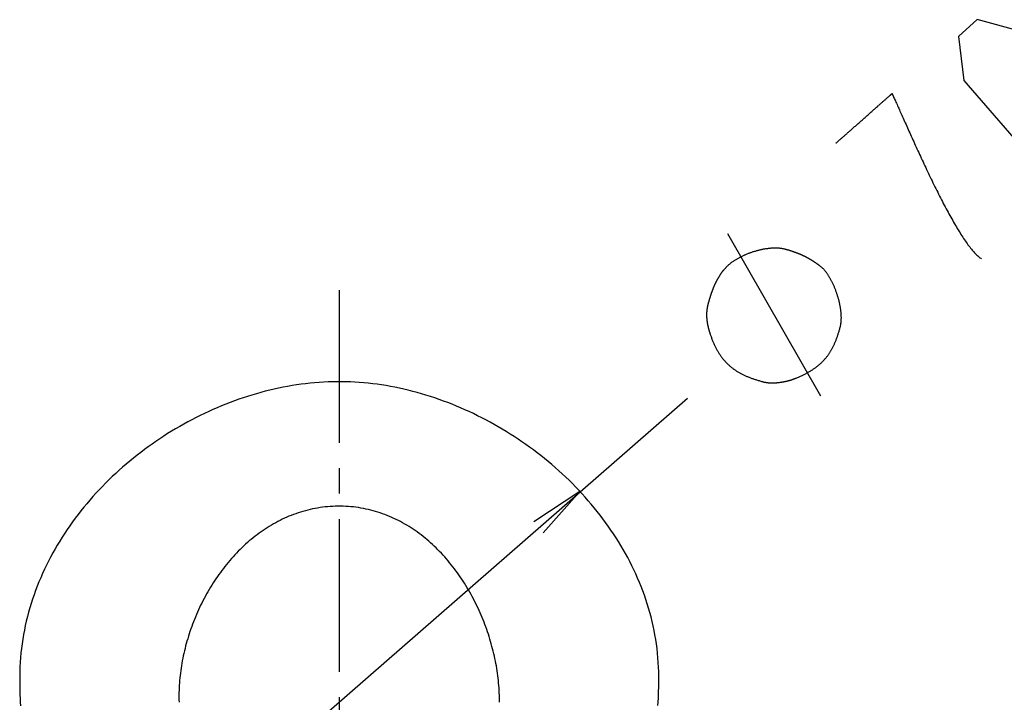
# Model space of a CAD drawing. Extents: x -355 to -26, y 7 to 532.
# Drawn here: x -344 to -236, y 164 to 239 of the extents above; entities that cross this region are included whole.
import ezdxf

# ---------------------------------------------------------------- set-up
doc = ezdxf.new("R2010")
doc.units = 0
doc.linetypes.add('AI9-LTYPE2', pattern=[6.35, 4.233333, -0.705556, 0.705556, -0.705556])
doc.layers.add('EBENE_1', color=160, linetype='CONTINUOUS')

# ---------------------------------------------------------------- blocks, each defined once
blk = doc.blocks.new('AI9-BLK1')
at = {"layer": 'EBENE_1', "color": 7}
for p, q in [((-16.83, -18.261), (-19.41, -13.757)), ((-36.896, -32.591), (-20.526, -18.308))]:
    blk.add_line(p, q, dxfattribs=at)
at = {"layer": 'EBENE_1', "color": 7, "linetype": 'AI9-LTYPE2'}
blk.add_line((-30.187, -15.314), (-30.187, -51.84), dxfattribs=at)
at = {"layer": 'EBENE_1', "color": 7}
blk.add_lwpolyline([(-10.873, -11.8), (-9.665, -12.098), (-9.152, -11.657), (-9.298, -10.434), (-11.311, -8.133), (-12.488, -7.817), (-13.008, -8.283), (-12.862, -9.506), (-10.873, -11.8)], close=True, dxfattribs=at)
blk.add_lwpolyline([(-24.526, -22.048), (-23.509, -20.901), (-24.786, -21.742)], dxfattribs=at)
for points in [[(-16.403, -11.239, 0), (-16.403, -11.238, 0), (-16.401, -11.238, 0), (-16.4, -11.236, 0), (-16.397, -11.234, 0), (-16.394, -11.231, 0), (-16.39, -11.227, 0), (-16.385, -11.223, 0), (-16.38, -11.219, 0), (-16.374, -11.213, 0), (-16.368, -11.208, 0), (-16.361, -11.201, 0), (-16.353, -11.194, 0), (-16.345, -11.187, 0), (-16.336, -11.179, 0), (-16.326, -11.171, 0), (-16.316, -11.162, 0), (-16.306, -11.153, 0), (-16.295, -11.143, 0), (-16.283, -11.133, 0), (-16.271, -11.122, 0), (-16.259, -11.111, 0), (-16.246, -11.1, 0), (-16.232, -11.088, 0), (-16.218, -11.075, 0), (-16.204, -11.063, 0), (-16.189, -11.05, 0), (-16.174, -11.036, 0), (-16.159, -11.023, 0), (-16.143, -11.008, 0), (-16.127, -10.994, 0), (-16.11, -10.979, 0), (-16.093, -10.964, 0), (-16.076, -10.949, 0), (-16.058, -10.934, 0), (-16.04, -10.918, 0), (-16.022, -10.902, 0), (-16.004, -10.886, 0), (-15.985, -10.869, 0), (-15.966, -10.852, 0), (-15.947, -10.836, 0), (-15.928, -10.819, 0), (-15.909, -10.801, 0), (-15.889, -10.784, 0), (-15.869, -10.766, 0), (-15.849, -10.748, 0), (-15.829, -10.731, 0), (-15.809, -10.713, 0), (-15.788, -10.695, 0), (-15.768, -10.677, 0), (-15.747, -10.658, 0), (-15.726, -10.64, 0), (-15.706, -10.622, 0), (-15.685, -10.603, 0), (-15.664, -10.585, 0), (-15.643, -10.566, 0), (-15.622, -10.548, 0), (-15.601, -10.529, 0), (-15.581, -10.511, 0), (-15.56, -10.493, 0), (-15.539, -10.474, 0), (-15.518, -10.456, 0), (-15.498, -10.438, 0), (-15.477, -10.419, 0), (-15.457, -10.401, 0), (-15.436, -10.383, 0), (-15.416, -10.365, 0), (-15.396, -10.348, 0), (-15.376, -10.33, 0), (-15.356, -10.312, 0), (-15.336, -10.295, 0), (-15.317, -10.278, 0), (-15.298, -10.261, 0), (-15.279, -10.244, 0), (-15.26, -10.228, 0), (-15.242, -10.211, 0), (-15.223, -10.195, 0), (-15.205, -10.179, 0), (-15.188, -10.164, 0), (-15.17, -10.148, 0), (-15.153, -10.133, 0), (-15.136, -10.118, 0), (-15.12, -10.104, 0), (-15.104, -10.089, 0), (-15.088, -10.075, 0), (-15.073, -10.062, 0), (-15.058, -10.049, 0), (-15.044, -10.036, 0), (-15.03, -10.023, 0), (-15.016, -10.011, 0), (-15.003, -10, 0), (-14.99, -9.988, 0), (-14.977, -9.977, 0), (-14.966, -9.967, 0), (-14.954, -9.957, 0), (-14.944, -9.948, 0), (-14.933, -9.938, 0), (-14.924, -9.93, 0), (-14.915, -9.922, 0), (-14.906, -9.914, 0), (-14.898, -9.907, 0), (-14.89, -9.9, 0), (-14.884, -9.894, 0), (-14.877, -9.889, 0), (-14.872, -9.884, 0), (-14.867, -9.88, 0), (-14.863, -9.876, 0), (-14.859, -9.873, 0), (-14.856, -9.87, 0), (-14.854, -9.868, 0), (-14.853, -9.867, 0), (-14.852, -9.866, 0), (-14.846, -9.878, 0), (-14.835, -9.902, 0), (-14.823, -9.928, 0), (-14.811, -9.954, 0), (-14.798, -9.982, 0), (-14.785, -10.011, 0), (-14.771, -10.04, 0), (-14.757, -10.071, 0), (-14.743, -10.103, 0), (-14.728, -10.136, 0), (-14.713, -10.169, 0), (-14.697, -10.204, 0), (-14.681, -10.239, 0), (-14.665, -10.275, 0), (-14.649, -10.313, 0), (-14.632, -10.351, 0), (-14.614, -10.389, 0), (-14.597, -10.429, 0), (-14.579, -10.469, 0), (-14.56, -10.51, 0), (-14.542, -10.552, 0), (-14.523, -10.594, 0), (-14.504, -10.637, 0), (-14.484, -10.681, 0), (-14.464, -10.726, 0), (-14.444, -10.771, 0), (-14.424, -10.816, 0), (-14.403, -10.862, 0), (-14.382, -10.909, 0), (-14.361, -10.956, 0), (-14.339, -11.004, 0), (-14.318, -11.052, 0), (-14.296, -11.101, 0), (-14.274, -11.15, 0), (-14.251, -11.199, 0), (-14.229, -11.249, 0), (-14.206, -11.299, 0), (-14.183, -11.35, 0), (-14.16, -11.4, 0), (-14.136, -11.451, 0), (-14.113, -11.503, 0), (-14.089, -11.555, 0), (-14.065, -11.606, 0), (-14.041, -11.658, 0), (-14.017, -11.71, 0), (-13.992, -11.763, 0), (-13.968, -11.815, 0), (-13.943, -11.868, 0), (-13.918, -11.921, 0), (-13.893, -11.973, 0), (-13.868, -12.026, 0), (-13.843, -12.079, 0), (-13.818, -12.132, 0), (-13.792, -12.185, 0), (-13.767, -12.238, 0), (-13.741, -12.29, 0), (-13.716, -12.343, 0), (-13.69, -12.396, 0), (-13.664, -12.448, 0), (-13.638, -12.5, 0), (-13.612, -12.552, 0), (-13.586, -12.604, 0), (-13.56, -12.656, 0), (-13.534, -12.707, 0), (-13.508, -12.758, 0), (-13.482, -12.809, 0), (-13.456, -12.86, 0), (-13.43, -12.91, 0), (-13.404, -12.96, 0), (-13.377, -13.009, 0), (-13.351, -13.058, 0), (-13.325, -13.107, 0), (-13.299, -13.155, 0), (-13.273, -13.203, 0), (-13.247, -13.25, 0), (-13.221, -13.296, 0), (-13.195, -13.343, 0), (-13.169, -13.388, 0), (-13.144, -13.433, 0), (-13.118, -13.478, 0), (-13.092, -13.522, 0), (-13.067, -13.565, 0), (-13.041, -13.607, 0), (-13.016, -13.649, 0), (-12.991, -13.69, 0), (-12.966, -13.731, 0), (-12.941, -13.77, 0), (-12.916, -13.809, 0), (-12.891, -13.847, 0), (-12.866, -13.884, 0), (-12.842, -13.921, 0), (-12.817, -13.956, 0), (-12.793, -13.991, 0), (-12.769, -14.024, 0), (-12.745, -14.057, 0), (-12.722, -14.089, 0), (-12.698, -14.12, 0), (-12.675, -14.149, 0), (-12.652, -14.178, 0), (-12.629, -14.206, 0), (-12.606, -14.233, 0), (-12.584, -14.258, 0), (-12.561, -14.283, 0), (-12.539, -14.306, 0), (-12.518, -14.328, 0), (-12.496, -14.349, 0), (-12.475, -14.369, 0), (-12.454, -14.387, 0), (-12.433, -14.405, 0), (-12.412, -14.421, 0), (-12.392, -14.435, 0), (-12.372, -14.449, 0)], [(-17.815, -14.184, 0), (-17.83, -14.181, 0), (-17.845, -14.177, 0), (-17.86, -14.174, 0), (-17.875, -14.171, 0), (-17.891, -14.168, 0), (-17.907, -14.165, 0), (-17.923, -14.163, 0), (-17.939, -14.161, 0), (-17.955, -14.159, 0), (-17.972, -14.157, 0), (-17.988, -14.156, 0), (-18.005, -14.154, 0), (-18.022, -14.153, 0), (-18.039, -14.153, 0), (-18.057, -14.152, 0), (-18.074, -14.152, 0), (-18.091, -14.152, 0), (-18.109, -14.152, 0), (-18.127, -14.152, 0), (-18.145, -14.153, 0), (-18.163, -14.153, 0), (-18.181, -14.155, 0), (-18.199, -14.156, 0), (-18.218, -14.157, 0), (-18.236, -14.159, 0), (-18.255, -14.161, 0), (-18.273, -14.162, 0), (-18.292, -14.165, 0), (-18.311, -14.167, 0), (-18.329, -14.17, 0), (-18.348, -14.172, 0), (-18.367, -14.175, 0), (-18.386, -14.178, 0), (-18.405, -14.182, 0), (-18.424, -14.185, 0), (-18.443, -14.189, 0), (-18.462, -14.193, 0), (-18.481, -14.197, 0), (-18.5, -14.201, 0), (-18.52, -14.206, 0), (-18.539, -14.21, 0), (-18.558, -14.215, 0), (-18.577, -14.22, 0), (-18.596, -14.225, 0), (-18.615, -14.23, 0), (-18.634, -14.236, 0), (-18.653, -14.241, 0), (-18.672, -14.247, 0), (-18.691, -14.253, 0), (-18.71, -14.259, 0), (-18.729, -14.265, 0), (-18.748, -14.271, 0), (-18.767, -14.278, 0), (-18.786, -14.284, 0), (-18.804, -14.291, 0), (-18.823, -14.298, 0), (-18.841, -14.305, 0), (-18.86, -14.312, 0), (-18.878, -14.32, 0), (-18.896, -14.327, 0), (-18.914, -14.335, 0), (-18.933, -14.343, 0), (-18.95, -14.351, 0), (-18.968, -14.359, 0), (-18.986, -14.367, 0), (-19.003, -14.375, 0), (-19.021, -14.383, 0), (-19.038, -14.392, 0), (-19.055, -14.401, 0), (-19.072, -14.409, 0), (-19.089, -14.418, 0), (-19.106, -14.427, 0), (-19.122, -14.436, 0), (-19.139, -14.446, 0), (-19.155, -14.455, 0), (-19.171, -14.464, 0), (-19.187, -14.474, 0), (-19.202, -14.483, 0), (-19.218, -14.493, 0), (-19.233, -14.503, 0), (-19.248, -14.513, 0), (-19.263, -14.523, 0), (-19.277, -14.533, 0), (-19.292, -14.543, 0), (-19.306, -14.553, 0), (-19.32, -14.564, 0), (-19.333, -14.574, 0), (-19.347, -14.585, 0), (-19.36, -14.595, 0), (-19.373, -14.606, 0), (-19.385, -14.617, 0), (-19.398, -14.628, 0), (-19.41, -14.639, 0), (-19.422, -14.65, 0), (-19.433, -14.661, 0), (-19.445, -14.672, 0), (-19.456, -14.683, 0), (-19.466, -14.694, 0), (-19.477, -14.706, 0), (-19.485, -14.716, 0), (-19.493, -14.724, 0), (-19.501, -14.733, 0), (-19.508, -14.742, 0), (-19.515, -14.751, 0), (-19.523, -14.759, 0), (-19.53, -14.768, 0), (-19.537, -14.777, 0), (-19.544, -14.786, 0), (-19.551, -14.795, 0), (-19.558, -14.804, 0), (-19.565, -14.813, 0), (-19.572, -14.823, 0), (-19.579, -14.832, 0), (-19.585, -14.841, 0), (-19.592, -14.85, 0), (-19.598, -14.86, 0), (-19.605, -14.869, 0), (-19.611, -14.878, 0), (-19.617, -14.887, 0), (-19.624, -14.897, 0), (-19.63, -14.906, 0), (-19.636, -14.916, 0), (-19.642, -14.925, 0), (-19.648, -14.935, 0), (-19.654, -14.944, 0), (-19.66, -14.954, 0), (-19.666, -14.963, 0), (-19.671, -14.973, 0), (-19.677, -14.983, 0), (-19.683, -14.992, 0), (-19.688, -15.002, 0), (-19.694, -15.012, 0), (-19.699, -15.022, 0), (-19.705, -15.031, 0), (-19.71, -15.041, 0), (-19.715, -15.051, 0), (-19.721, -15.061, 0), (-19.726, -15.071, 0), (-19.731, -15.081, 0), (-19.736, -15.091, 0), (-19.741, -15.101, 0), (-19.746, -15.111, 0), (-19.751, -15.121, 0), (-19.756, -15.131, 0), (-19.76, -15.141, 0), (-19.765, -15.151, 0), (-19.77, -15.162, 0), (-19.774, -15.172, 0), (-19.779, -15.182, 0), (-19.784, -15.192, 0), (-19.788, -15.202, 0), (-19.793, -15.213, 0), (-19.797, -15.223, 0), (-19.801, -15.233, 0), (-19.806, -15.243, 0), (-19.81, -15.254, 0), (-19.814, -15.264, 0), (-19.818, -15.275, 0), (-19.823, -15.285, 0), (-19.827, -15.296, 0), (-19.831, -15.306, 0), (-19.835, -15.316, 0), (-19.839, -15.327, 0), (-19.843, -15.337, 0), (-19.846, -15.348, 0), (-19.85, -15.358, 0), (-19.854, -15.369, 0), (-19.858, -15.38, 0), (-19.862, -15.39, 0), (-19.866, -15.401, 0), (-19.869, -15.411, 0), (-19.873, -15.422, 0), (-19.876, -15.433, 0), (-19.88, -15.443, 0), (-19.884, -15.454, 0), (-19.887, -15.465, 0), (-19.89, -15.476, 0), (-19.894, -15.486, 0), (-19.897, -15.497, 0), (-19.901, -15.508, 0), (-19.904, -15.519, 0), (-19.907, -15.529, 0), (-19.911, -15.54, 0), (-19.914, -15.551, 0), (-19.917, -15.562, 0), (-19.921, -15.573, 0), (-19.924, -15.584, 0), (-19.927, -15.594, 0), (-19.93, -15.605, 0), (-19.933, -15.616, 0), (-19.936, -15.627, 0), (-19.939, -15.638, 0), (-19.942, -15.649, 0), (-19.946, -15.66, 0), (-19.949, -15.671, 0), (-19.952, -15.682, 0), (-19.955, -15.693, 0), (-19.958, -15.704, 0), (-19.96, -15.714, 0), (-19.963, -15.723, 0), (-19.965, -15.731, 0), (-19.967, -15.74, 0), (-19.969, -15.748, 0), (-19.971, -15.757, 0), (-19.973, -15.765, 0), (-19.975, -15.774, 0), (-19.976, -15.783, 0), (-19.978, -15.791, 0), (-19.98, -15.8, 0), (-19.981, -15.808, 0), (-19.983, -15.817, 0), (-19.984, -15.825, 0), (-19.985, -15.834, 0), (-19.986, -15.842, 0), (-19.988, -15.851, 0), (-19.989, -15.859, 0), (-19.99, -15.868, 0), (-19.991, -15.876, 0), (-19.991, -15.885, 0), (-19.992, -15.893, 0), (-19.993, -15.902, 0), (-19.994, -15.91, 0), (-19.994, -15.918, 0), (-19.995, -15.927, 0), (-19.995, -15.935, 0), (-19.996, -15.944, 0), (-19.996, -15.952, 0), (-19.997, -15.961, 0), (-19.997, -15.969, 0), (-19.997, -15.978, 0), (-19.997, -15.986, 0), (-19.997, -15.995, 0), (-19.997, -16.003, 0), (-19.997, -16.012, 0), (-19.997, -16.02, 0), (-19.997, -16.028, 0), (-19.997, -16.037, 0), (-19.996, -16.045, 0), (-19.996, -16.054, 0), (-19.996, -16.062, 0), (-19.995, -16.07, 0), (-19.995, -16.079, 0), (-19.994, -16.087, 0), (-19.994, -16.096, 0), (-19.993, -16.104, 0), (-19.992, -16.113, 0), (-19.991, -16.121, 0), (-19.991, -16.129, 0), (-19.99, -16.138, 0), (-19.989, -16.146, 0), (-19.988, -16.154, 0), (-19.987, -16.163, 0), (-19.986, -16.171, 0), (-19.985, -16.18, 0), (-19.983, -16.188, 0), (-19.982, -16.196, 0), (-19.981, -16.204, 0), (-19.98, -16.213, 0), (-19.978, -16.221, 0), (-19.977, -16.23, 0), (-19.975, -16.238, 0), (-19.974, -16.246, 0), (-19.972, -16.255, 0), (-19.971, -16.263, 0), (-19.969, -16.271, 0), (-19.967, -16.279, 0), (-19.966, -16.288, 0), (-19.964, -16.296, 0), (-19.962, -16.304, 0), (-19.96, -16.313, 0), (-19.959, -16.321, 0), (-19.957, -16.329, 0), (-19.955, -16.338, 0), (-19.953, -16.346, 0), (-19.951, -16.354, 0), (-19.949, -16.362, 0), (-19.947, -16.371, 0), (-19.944, -16.379, 0), (-19.942, -16.387, 0), (-19.94, -16.395, 0), (-19.938, -16.404, 0), (-19.936, -16.412, 0), (-19.933, -16.42, 0), (-19.931, -16.428, 0), (-19.928, -16.437, 0), (-19.926, -16.445, 0), (-19.924, -16.453, 0), (-19.921, -16.461, 0), (-19.919, -16.47, 0), (-19.916, -16.478, 0), (-19.914, -16.486, 0), (-19.911, -16.494, 0), (-19.908, -16.502, 0), (-19.906, -16.511, 0), (-19.903, -16.519, 0), (-19.9, -16.527, 0), (-19.898, -16.535, 0), (-19.895, -16.543, 0), (-19.889, -16.561, 0), (-19.881, -16.585, 0), (-19.873, -16.607, 0), (-19.864, -16.63, 0), (-19.856, -16.652, 0), (-19.848, -16.674, 0), (-19.839, -16.696, 0), (-19.831, -16.718, 0), (-19.822, -16.739, 0), (-19.813, -16.76, 0), (-19.804, -16.781, 0), (-19.795, -16.801, 0), (-19.786, -16.821, 0), (-19.777, -16.841, 0), (-19.767, -16.861, 0), (-19.758, -16.881, 0), (-19.748, -16.9, 0), (-19.739, -16.919, 0), (-19.729, -16.938, 0), (-19.719, -16.956, 0), (-19.709, -16.975, 0), (-19.699, -16.993, 0), (-19.688, -17.011, 0), (-19.678, -17.028, 0), (-19.668, -17.046, 0), (-19.657, -17.063, 0), (-19.646, -17.08, 0), (-19.635, -17.096, 0), (-19.624, -17.113, 0), (-19.613, -17.129, 0), (-19.602, -17.145, 0), (-19.59, -17.161, 0), (-19.579, -17.177, 0), (-19.567, -17.192, 0), (-19.555, -17.208, 0), (-19.543, -17.223, 0), (-19.531, -17.238, 0), (-19.519, -17.252, 0), (-19.506, -17.267, 0), (-19.494, -17.281, 0), (-19.481, -17.295, 0), (-19.468, -17.309, 0), (-19.455, -17.323, 0), (-19.442, -17.336, 0), (-19.429, -17.349, 0), (-19.416, -17.363, 0), (-19.402, -17.376, 0), (-19.388, -17.388, 0), (-19.374, -17.401, 0), (-19.36, -17.413, 0), (-19.346, -17.426, 0), (-19.332, -17.438, 0), (-19.317, -17.45, 0), (-19.302, -17.462, 0), (-19.288, -17.473, 0), (-19.273, -17.485, 0), (-19.257, -17.496, 0), (-19.242, -17.507, 0), (-19.226, -17.518, 0), (-19.211, -17.529, 0), (-19.195, -17.54, 0), (-19.179, -17.55, 0), (-19.163, -17.56, 0), (-19.146, -17.571, 0), (-19.13, -17.581, 0), (-19.113, -17.591, 0), (-19.096, -17.6, 0), (-19.079, -17.61, 0), (-19.061, -17.62, 0), (-19.044, -17.629, 0), (-19.026, -17.638, 0), (-19.008, -17.647, 0), (-18.99, -17.657, 0), (-18.972, -17.665, 0), (-18.953, -17.674, 0), (-18.935, -17.683, 0), (-18.916, -17.691, 0), (-18.897, -17.7, 0), (-18.878, -17.708, 0), (-18.858, -17.716, 0), (-18.839, -17.724, 0), (-18.819, -17.732, 0), (-18.799, -17.74, 0), (-18.779, -17.748, 0), (-18.758, -17.756, 0), (-18.738, -17.763, 0), (-18.717, -17.77, 0), (-18.696, -17.778, 0), (-18.674, -17.785, 0), (-18.653, -17.792, 0), (-18.631, -17.799, 0), (-18.609, -17.806, 0), (-18.587, -17.813, 0), (-18.565, -17.82, 0), (-18.542, -17.827, 0), (-18.519, -17.834, 0), (-18.496, -17.84, 0), (-18.473, -17.847, 0), (-18.45, -17.853, 0), (-18.43, -17.859, 0), (-18.421, -17.861, 0), (-18.413, -17.863, 0), (-18.405, -17.865, 0), (-18.397, -17.866, 0), (-18.388, -17.868, 0), (-18.38, -17.87, 0), (-18.371, -17.872, 0), (-18.363, -17.873, 0), (-18.354, -17.875, 0), (-18.345, -17.876, 0), (-18.336, -17.877, 0), (-18.327, -17.878, 0), (-18.318, -17.88, 0), (-18.309, -17.881, 0), (-18.3, -17.882, 0), (-18.291, -17.883, 0), (-18.282, -17.883, 0), (-18.273, -17.884, 0), (-18.264, -17.885, 0), (-18.254, -17.885, 0), (-18.245, -17.886, 0), (-18.235, -17.886, 0), (-18.226, -17.887, 0), (-18.216, -17.887, 0), (-18.207, -17.887, 0), (-18.197, -17.888, 0), (-18.188, -17.888, 0), (-18.178, -17.888, 0), (-18.168, -17.888, 0), (-18.159, -17.888, 0), (-18.149, -17.887, 0), (-18.139, -17.887, 0), (-18.129, -17.887, 0), (-18.119, -17.887, 0), (-18.11, -17.886, 0), (-18.1, -17.886, 0), (-18.09, -17.885, 0), (-18.08, -17.885, 0), (-18.07, -17.884, 0), (-18.06, -17.883, 0), (-18.05, -17.883, 0), (-18.04, -17.882, 0), (-18.03, -17.881, 0), (-18.02, -17.88, 0), (-18.01, -17.879, 0), (-18, -17.878, 0), (-17.991, -17.877, 0), (-17.98, -17.875, 0), (-17.971, -17.874, 0), (-17.96, -17.873, 0), (-17.951, -17.872, 0), (-17.941, -17.87, 0), (-17.931, -17.869, 0), (-17.921, -17.867, 0), (-17.911, -17.866, 0), (-17.901, -17.864, 0), (-17.891, -17.862, 0), (-17.881, -17.861, 0), (-17.871, -17.859, 0), (-17.861, -17.857, 0), (-17.852, -17.855, 0), (-17.842, -17.853, 0), (-17.832, -17.851, 0), (-17.822, -17.849, 0), (-17.812, -17.847, 0), (-17.803, -17.845, 0), (-17.793, -17.843, 0), (-17.784, -17.841, 0), (-17.774, -17.839, 0), (-17.764, -17.837, 0), (-17.755, -17.834, 0), (-17.745, -17.832, 0), (-17.736, -17.829, 0), (-17.727, -17.827, 0), (-17.717, -17.825, 0), (-17.708, -17.822, 0), (-17.699, -17.82, 0), (-17.689, -17.817, 0), (-17.68, -17.814, 0), (-17.671, -17.812, 0), (-17.662, -17.809, 0), (-17.653, -17.806, 0), (-17.644, -17.804, 0), (-17.635, -17.801, 0), (-17.627, -17.798, 0), (-17.618, -17.795, 0), (-17.609, -17.792, 0), (-17.601, -17.789, 0), (-17.592, -17.787, 0), (-17.584, -17.784, 0), (-17.575, -17.78, 0), (-17.567, -17.777, 0), (-17.559, -17.774, 0), (-17.551, -17.771, 0), (-17.543, -17.768, 0), (-17.535, -17.765, 0), (-17.527, -17.762, 0), (-17.519, -17.759, 0), (-17.511, -17.756, 0), (-17.492, -17.748, 0), (-17.471, -17.738, 0), (-17.45, -17.729, 0), (-17.429, -17.72, 0), (-17.408, -17.71, 0), (-17.387, -17.701, 0), (-17.367, -17.692, 0), (-17.347, -17.682, 0), (-17.328, -17.672, 0), (-17.308, -17.663, 0), (-17.289, -17.653, 0), (-17.27, -17.644, 0), (-17.251, -17.634, 0), (-17.232, -17.624, 0), (-17.214, -17.614, 0), (-17.196, -17.604, 0), (-17.178, -17.594, 0), (-17.16, -17.584, 0), (-17.143, -17.574, 0), (-17.126, -17.564, 0), (-17.109, -17.554, 0), (-17.092, -17.543, 0), (-17.076, -17.533, 0), (-17.059, -17.523, 0), (-17.043, -17.512, 0), (-17.027, -17.501, 0), (-17.011, -17.491, 0), (-16.996, -17.48, 0), (-16.981, -17.469, 0), (-16.965, -17.458, 0), (-16.951, -17.447, 0), (-16.936, -17.435, 0), (-16.921, -17.424, 0), (-16.907, -17.413, 0), (-16.893, -17.401, 0), (-16.879, -17.39, 0), (-16.865, -17.378, 0), (-16.852, -17.366, 0), (-16.838, -17.354, 0), (-16.825, -17.342, 0), (-16.812, -17.33, 0), (-16.799, -17.317, 0), (-16.787, -17.305, 0), (-16.774, -17.292, 0), (-16.762, -17.28, 0), (-16.75, -17.267, 0), (-16.738, -17.254, 0), (-16.726, -17.241, 0), (-16.714, -17.228, 0), (-16.703, -17.214, 0), (-16.691, -17.201, 0), (-16.68, -17.187, 0), (-16.669, -17.173, 0), (-16.658, -17.16, 0), (-16.647, -17.145, 0), (-16.637, -17.131, 0), (-16.626, -17.117, 0), (-16.616, -17.102, 0), (-16.606, -17.088, 0), (-16.596, -17.073, 0), (-16.586, -17.058, 0), (-16.576, -17.043, 0), (-16.567, -17.027, 0), (-16.557, -17.012, 0), (-16.548, -16.996, 0), (-16.538, -16.98, 0), (-16.529, -16.964, 0), (-16.52, -16.948, 0), (-16.511, -16.931, 0), (-16.503, -16.915, 0), (-16.494, -16.898, 0), (-16.485, -16.881, 0), (-16.477, -16.864, 0), (-16.469, -16.847, 0), (-16.46, -16.829, 0), (-16.452, -16.811, 0), (-16.444, -16.794, 0), (-16.436, -16.776, 0), (-16.429, -16.757, 0), (-16.421, -16.739, 0), (-16.413, -16.72, 0), (-16.406, -16.701, 0), (-16.398, -16.682, 0), (-16.391, -16.663, 0), (-16.384, -16.643, 0), (-16.377, -16.623, 0), (-16.369, -16.603, 0), (-16.363, -16.583, 0), (-16.356, -16.562, 0), (-16.349, -16.542, 0), (-16.342, -16.521, 0), (-16.335, -16.5, 0), (-16.329, -16.478, 0), (-16.322, -16.457, 0), (-16.316, -16.435, 0), (-16.309, -16.413, 0), (-16.303, -16.39, 0), (-16.296, -16.368, 0), (-16.29, -16.345, 0), (-16.285, -16.325, 0), (-16.281, -16.311, 0), (-16.278, -16.297, 0), (-16.275, -16.282, 0), (-16.272, -16.267, 0), (-16.27, -16.252, 0), (-16.268, -16.237, 0), (-16.266, -16.222, 0), (-16.264, -16.206, 0), (-16.262, -16.19, 0), (-16.261, -16.174, 0), (-16.26, -16.157, 0), (-16.259, -16.14, 0), (-16.259, -16.124, 0), (-16.259, -16.107, 0), (-16.258, -16.089, 0), (-16.258, -16.072, 0), (-16.259, -16.054, 0), (-16.259, -16.037, 0), (-16.26, -16.019, 0), (-16.261, -16.001, 0), (-16.262, -15.982, 0), (-16.264, -15.964, 0), (-16.265, -15.945, 0), (-16.267, -15.927, 0), (-16.269, -15.908, 0), (-16.271, -15.889, 0), (-16.274, -15.87, 0), (-16.276, -15.851, 0), (-16.279, -15.832, 0), (-16.282, -15.813, 0), (-16.285, -15.793, 0), (-16.289, -15.774, 0), (-16.292, -15.754, 0), (-16.296, -15.735, 0), (-16.3, -15.715, 0), (-16.304, -15.696, 0), (-16.308, -15.676, 0), (-16.313, -15.656, 0), (-16.317, -15.636, 0), (-16.322, -15.617, 0), (-16.327, -15.597, 0), (-16.332, -15.577, 0), (-16.338, -15.557, 0), (-16.343, -15.538, 0), (-16.349, -15.518, 0), (-16.355, -15.498, 0), (-16.361, -15.478, 0), (-16.367, -15.459, 0), (-16.373, -15.439, 0), (-16.379, -15.419, 0), (-16.386, -15.4, 0), (-16.393, -15.38, 0), (-16.4, -15.361, 0), (-16.407, -15.342, 0), (-16.414, -15.322, 0), (-16.421, -15.303, 0), (-16.428, -15.284, 0), (-16.436, -15.265, 0), (-16.444, -15.246, 0), (-16.452, -15.227, 0), (-16.459, -15.209, 0), (-16.468, -15.19, 0), (-16.476, -15.172, 0), (-16.484, -15.154, 0), (-16.493, -15.136, 0), (-16.501, -15.118, 0), (-16.51, -15.1, 0), (-16.519, -15.082, 0), (-16.527, -15.065, 0), (-16.537, -15.048, 0), (-16.546, -15.031, 0), (-16.555, -15.014, 0), (-16.564, -14.997, 0), (-16.574, -14.981, 0), (-16.583, -14.964, 0), (-16.593, -14.948, 0), (-16.602, -14.933, 0), (-16.612, -14.917, 0), (-16.622, -14.902, 0), (-16.632, -14.887, 0), (-16.642, -14.872, 0), (-16.652, -14.858, 0), (-16.663, -14.843, 0), (-16.673, -14.829, 0), (-16.683, -14.816, 0), (-16.694, -14.802, 0), (-16.704, -14.789, 0), (-16.715, -14.776, 0), (-16.726, -14.764, 0), (-16.736, -14.752, 0), (-16.747, -14.74, 0), (-16.758, -14.728, 0), (-16.769, -14.717, 0), (-16.78, -14.706, 0), (-16.791, -14.696, 0), (-16.802, -14.686, 0), (-16.813, -14.676, 0), (-16.825, -14.667, 0), (-16.836, -14.658, 0), (-16.845, -14.65, 0), (-16.854, -14.643, 0), (-16.863, -14.637, 0), (-16.872, -14.63, 0), (-16.881, -14.623, 0), (-16.89, -14.616, 0), (-16.9, -14.61, 0), (-16.909, -14.603, 0), (-16.918, -14.596, 0), (-16.927, -14.59, 0), (-16.936, -14.583, 0), (-16.945, -14.577, 0), (-16.955, -14.57, 0), (-16.964, -14.564, 0), (-16.973, -14.558, 0), (-16.982, -14.552, 0), (-16.991, -14.546, 0), (-17.001, -14.54, 0), (-17.01, -14.533, 0), (-17.019, -14.527, 0), (-17.029, -14.521, 0), (-17.038, -14.515, 0), (-17.047, -14.51, 0), (-17.056, -14.504, 0), (-17.066, -14.498, 0), (-17.075, -14.492, 0), (-17.084, -14.487, 0), (-17.094, -14.481, 0), (-17.103, -14.475, 0), (-17.113, -14.47, 0), (-17.122, -14.464, 0), (-17.132, -14.459, 0), (-17.141, -14.454, 0), (-17.151, -14.448, 0), (-17.16, -14.443, 0), (-17.17, -14.438, 0), (-17.179, -14.432, 0), (-17.189, -14.427, 0), (-17.198, -14.422, 0), (-17.208, -14.417, 0), (-17.217, -14.412, 0), (-17.227, -14.407, 0), (-17.237, -14.402, 0), (-17.246, -14.397, 0), (-17.256, -14.392, 0), (-17.266, -14.387, 0), (-17.275, -14.383, 0), (-17.285, -14.378, 0), (-17.295, -14.373, 0), (-17.305, -14.369, 0), (-17.314, -14.364, 0), (-17.324, -14.36, 0), (-17.334, -14.355, 0), (-17.344, -14.351, 0), (-17.354, -14.346, 0), (-17.363, -14.342, 0), (-17.373, -14.337, 0), (-17.383, -14.333, 0), (-17.393, -14.329, 0), (-17.403, -14.324, 0), (-17.413, -14.32, 0), (-17.423, -14.316, 0), (-17.433, -14.312, 0), (-17.443, -14.308, 0), (-17.453, -14.304, 0), (-17.463, -14.3, 0), (-17.473, -14.296, 0), (-17.483, -14.292, 0), (-17.494, -14.288, 0), (-17.504, -14.284, 0), (-17.514, -14.28, 0), (-17.524, -14.276, 0), (-17.535, -14.273, 0), (-17.545, -14.269, 0), (-17.555, -14.265, 0), (-17.565, -14.261, 0), (-17.576, -14.258, 0), (-17.586, -14.254, 0), (-17.596, -14.251, 0), (-17.607, -14.247, 0), (-17.617, -14.244, 0), (-17.628, -14.24, 0), (-17.638, -14.237, 0), (-17.648, -14.233, 0), (-17.659, -14.23, 0), (-17.67, -14.227, 0), (-17.68, -14.223, 0), (-17.691, -14.22, 0), (-17.701, -14.217, 0), (-17.712, -14.213, 0), (-17.723, -14.21, 0), (-17.733, -14.207, 0), (-17.744, -14.204, 0), (-17.755, -14.201, 0), (-17.765, -14.198, 0), (-17.776, -14.195, 0), (-17.787, -14.192, 0), (-17.798, -14.189, 0), (-17.809, -14.186, 0), (-17.815, -14.184, 0), (-17.815, -14.184, 0), (-17.815, -14.184, 0), (-17.815, -14.184, 0), (-17.815, -14.184, 0), (-17.815, -14.184, 0), (-17.815, -14.184, 0), (-17.815, -14.184, 0), (-17.815, -14.184, 0), (-17.815, -14.184, 0), (-17.815, -14.184, 0), (-17.815, -14.184, 0), (-17.815, -14.184, 0), (-17.815, -14.184, 0), (-17.815, -14.184, 0), (-17.815, -14.184, 0), (-17.815, -14.184, 0), (-17.815, -14.184, 0), (-17.815, -14.184, 0), (-17.815, -14.184, 0), (-17.815, -14.184, 0), (-17.815, -14.184, 0), (-17.815, -14.184, 0), (-17.815, -14.184, 0), (-17.815, -14.184, 0), (-17.815, -14.184, 0), (-17.815, -14.184, 0), (-17.815, -14.184, 0), (-17.815, -14.184, 0), (-17.815, -14.184, 0), (-17.815, -14.184, 0), (-17.815, -14.184, 0), (-17.815, -14.184, 0), (-17.815, -14.184, 0), (-17.815, -14.184, 0), (-17.815, -14.184, 0), (-17.815, -14.184, 0), (-17.815, -14.184, 0), (-17.815, -14.184, 0), (-17.815, -14.184, 0), (-17.815, -14.184, 0), (-17.815, -14.184, 0), (-17.815, -14.184, 0), (-17.815, -14.184, 0), (-17.815, -14.184, 0), (-17.815, -14.184, 0), (-17.815, -14.184, 0), (-17.815, -14.184, 0), (-17.815, -14.184, 0), (-17.815, -14.184, 0), (-17.815, -14.184, 0), (-17.815, -14.184, 0), (-17.815, -14.184, 0), (-17.815, -14.184, 0), (-17.815, -14.184, 0), (-17.815, -14.184, 0), (-17.815, -14.184, 0), (-17.815, -14.184, 0), (-17.815, -14.184, 0), (-17.815, -14.184, 0), (-17.815, -14.184, 0), (-17.815, -14.184, 0), (-17.815, -14.184, 0), (-17.815, -14.184, 0), (-17.815, -14.184, 0), (-17.815, -14.184, 0), (-17.815, -14.184, 0), (-17.815, -14.184, 0), (-17.815, -14.184, 0), (-17.815, -14.184, 0), (-17.815, -14.184, 0), (-17.815, -14.184, 0), (-17.815, -14.184, 0), (-17.815, -14.184, 0), (-17.815, -14.184, 0), (-17.815, -14.184, 0), (-17.815, -14.184, 0), (-17.815, -14.184, 0), (-17.815, -14.184, 0), (-17.815, -14.184, 0), (-17.815, -14.184, 0), (-17.815, -14.184, 0), (-17.815, -14.184, 0), (-17.815, -14.184, 0), (-17.815, -14.184, 0), (-17.815, -14.184, 0), (-17.815, -14.184, 0), (-17.815, -14.184, 0), (-17.815, -14.184, 0), (-17.815, -14.184, 0), (-17.815, -14.184, 0), (-17.815, -14.184, 0), (-17.815, -14.184, 0), (-17.815, -14.184, 0), (-17.815, -14.184, 0), (-17.815, -14.184, 0), (-17.815, -14.184, 0), (-17.815, -14.184, 0), (-17.815, -14.184, 0), (-17.815, -14.184, 0)], [(-21.345, -26.834, 0), (-21.339, -26.735, 0), (-21.335, -26.635, 0), (-21.331, -26.535, 0), (-21.328, -26.436, 0), (-21.325, -26.335, 0), (-21.324, -26.235, 0), (-21.323, -26.134, 0), (-21.323, -26.026, 0), (-21.325, -25.896, 0), (-21.329, -25.767, 0), (-21.336, -25.638, 0), (-21.345, -25.51, 0), (-21.357, -25.382, 0), (-21.372, -25.255, 0), (-21.388, -25.128, 0), (-21.407, -25.002, 0), (-21.429, -24.877, 0), (-21.453, -24.752, 0), (-21.479, -24.627, 0), (-21.507, -24.504, 0), (-21.538, -24.38, 0), (-21.57, -24.258, 0), (-21.605, -24.136, 0), (-21.642, -24.015, 0), (-21.682, -23.895, 0), (-21.723, -23.775, 0), (-21.766, -23.656, 0), (-21.812, -23.538, 0), (-21.859, -23.42, 0), (-21.909, -23.303, 0), (-21.96, -23.187, 0), (-22.014, -23.072, 0), (-22.069, -22.958, 0), (-22.127, -22.844, 0), (-22.186, -22.732, 0), (-22.247, -22.62, 0), (-22.309, -22.509, 0), (-22.374, -22.399, 0), (-22.44, -22.29, 0), (-22.508, -22.182, 0), (-22.578, -22.075, 0), (-22.65, -21.968, 0), (-22.723, -21.863, 0), (-22.797, -21.759, 0), (-22.874, -21.655, 0), (-22.952, -21.553, 0), (-23.031, -21.452, 0), (-23.112, -21.352, 0), (-23.195, -21.253, 0), (-23.279, -21.155, 0), (-23.364, -21.058, 0), (-23.451, -20.962, 0), (-23.539, -20.867, 0), (-23.629, -20.774, 0), (-23.72, -20.682, 0), (-23.812, -20.59, 0), (-23.905, -20.501, 0), (-24, -20.412, 0), (-24.096, -20.324, 0), (-24.193, -20.238, 0), (-24.292, -20.153, 0), (-24.391, -20.069, 0), (-24.492, -19.987, 0), (-24.594, -19.906, 0), (-24.697, -19.826, 0), (-24.8, -19.747, 0), (-24.905, -19.67, 0), (-25.011, -19.595, 0), (-25.118, -19.52, 0), (-25.226, -19.447, 0), (-25.335, -19.376, 0), (-25.444, -19.306, 0), (-25.555, -19.237, 0), (-25.666, -19.17, 0), (-25.778, -19.104, 0), (-25.891, -19.04, 0), (-26.004, -18.977, 0), (-26.119, -18.916, 0), (-26.234, -18.856, 0), (-26.349, -18.798, 0), (-26.466, -18.741, 0), (-26.583, -18.686, 0), (-26.701, -18.633, 0), (-26.819, -18.581, 0), (-26.937, -18.531, 0), (-27.056, -18.483, 0), (-27.176, -18.436, 0), (-27.296, -18.391, 0), (-27.417, -18.348, 0), (-27.538, -18.306, 0), (-27.659, -18.266, 0), (-27.781, -18.228, 0), (-27.903, -18.192, 0), (-28.025, -18.157, 0), (-28.148, -18.124, 0), (-28.271, -18.093, 0), (-28.394, -18.064, 0), (-28.517, -18.036, 0), (-28.641, -18.011, 0), (-28.764, -17.987, 0), (-28.888, -17.965, 0), (-29.012, -17.945, 0), (-29.136, -17.927, 0), (-29.259, -17.911, 0), (-29.383, -17.897, 0), (-29.507, -17.885, 0), (-29.631, -17.875, 0), (-29.755, -17.867, 0), (-29.879, -17.861, 0), (-30.002, -17.857, 0), (-30.125, -17.855, 0), (-30.249, -17.855, 0), (-30.374, -17.857, 0), (-30.498, -17.861, 0), (-30.623, -17.867, 0), (-30.748, -17.875, 0), (-30.873, -17.885, 0), (-30.997, -17.897, 0), (-31.122, -17.911, 0), (-31.247, -17.927, 0), (-31.372, -17.945, 0), (-31.496, -17.964, 0), (-31.621, -17.986, 0), (-31.745, -18.009, 0), (-31.869, -18.035, 0), (-31.993, -18.062, 0), (-32.117, -18.091, 0), (-32.24, -18.122, 0), (-32.363, -18.154, 0), (-32.486, -18.189, 0), (-32.608, -18.225, 0), (-32.73, -18.263, 0), (-32.852, -18.303, 0), (-32.973, -18.344, 0), (-33.094, -18.387, 0), (-33.215, -18.432, 0), (-33.335, -18.478, 0), (-33.454, -18.526, 0), (-33.573, -18.576, 0), (-33.691, -18.628, 0), (-33.809, -18.681, 0), (-33.926, -18.735, 0), (-34.042, -18.791, 0), (-34.158, -18.849, 0), (-34.273, -18.909, 0), (-34.388, -18.969, 0), (-34.501, -19.032, 0), (-34.614, -19.096, 0), (-34.726, -19.161, 0), (-34.837, -19.228, 0), (-34.948, -19.296, 0), (-35.057, -19.366, 0), (-35.166, -19.437, 0), (-35.273, -19.51, 0), (-35.38, -19.584, 0), (-35.486, -19.66, 0), (-35.59, -19.736, 0), (-35.694, -19.815, 0), (-35.797, -19.894, 0), (-35.898, -19.975, 0), (-35.999, -20.057, 0), (-36.098, -20.141, 0), (-36.196, -20.225, 0), (-36.293, -20.311, 0), (-36.389, -20.399, 0), (-36.483, -20.487, 0), (-36.576, -20.577, 0), (-36.668, -20.668, 0), (-36.759, -20.76, 0), (-36.848, -20.853, 0), (-36.936, -20.948, 0), (-37.022, -21.043, 0), (-37.107, -21.14, 0), (-37.191, -21.238, 0), (-37.273, -21.337, 0), (-37.354, -21.437, 0), (-37.433, -21.538, 0), (-37.51, -21.64, 0), (-37.586, -21.744, 0), (-37.661, -21.848, 0), (-37.733, -21.953, 0), (-37.804, -22.059, 0), (-37.874, -22.167, 0), (-37.942, -22.275, 0), (-38.008, -22.384, 0), (-38.072, -22.494, 0), (-38.134, -22.605, 0), (-38.195, -22.717, 0), (-38.254, -22.83, 0), (-38.31, -22.944, 0), (-38.365, -23.058, 0), (-38.419, -23.174, 0), (-38.47, -23.29, 0), (-38.519, -23.407, 0), (-38.566, -23.524, 0), (-38.611, -23.643, 0), (-38.654, -23.763, 0), (-38.696, -23.883, 0), (-38.734, -24.004, 0), (-38.771, -24.125, 0), (-38.806, -24.247, 0), (-38.839, -24.37, 0), (-38.869, -24.494, 0), (-38.897, -24.619, 0), (-38.923, -24.744, 0), (-38.946, -24.869, 0), (-38.968, -24.995, 0), (-38.986, -25.122, 0), (-39.003, -25.25, 0), (-39.017, -25.378, 0), (-39.029, -25.506, 0), (-39.038, -25.635, 0), (-39.045, -25.765, 0), (-39.05, -25.895, 0), (-39.052, -26.026, 0), (-39.051, -26.135, 0), (-39.051, -26.236, 0), (-39.049, -26.337, 0), (-39.047, -26.438, 0), (-39.044, -26.539, 0), (-39.04, -26.639, 0), (-39.036, -26.739, 0), (-39.031, -26.839, 0)], [(-25.742, -26.744, 0), (-25.742, -26.679, 0), (-25.743, -26.613, 0), (-25.744, -26.546, 0), (-25.747, -26.48, 0), (-25.75, -26.413, 0), (-25.755, -26.346, 0), (-25.759, -26.279, 0), (-25.765, -26.212, 0), (-25.772, -26.144, 0), (-25.779, -26.077, 0), (-25.788, -26.009, 0), (-25.797, -25.941, 0), (-25.807, -25.873, 0), (-25.818, -25.806, 0), (-25.829, -25.738, 0), (-25.841, -25.67, 0), (-25.855, -25.602, 0), (-25.869, -25.534, 0), (-25.883, -25.466, 0), (-25.899, -25.398, 0), (-25.915, -25.33, 0), (-25.932, -25.262, 0), (-25.95, -25.194, 0), (-25.969, -25.126, 0), (-25.988, -25.059, 0), (-26.008, -24.991, 0), (-26.029, -24.924, 0), (-26.051, -24.857, 0), (-26.073, -24.79, 0), (-26.096, -24.723, 0), (-26.12, -24.656, 0), (-26.145, -24.59, 0), (-26.171, -24.523, 0), (-26.197, -24.457, 0), (-26.224, -24.392, 0), (-26.251, -24.326, 0), (-26.28, -24.261, 0), (-26.309, -24.196, 0), (-26.338, -24.131, 0), (-26.369, -24.067, 0), (-26.4, -24.003, 0), (-26.432, -23.94, 0), (-26.465, -23.877, 0), (-26.498, -23.814, 0), (-26.532, -23.752, 0), (-26.567, -23.689, 0), (-26.602, -23.628, 0), (-26.639, -23.567, 0), (-26.675, -23.506, 0), (-26.713, -23.446, 0), (-26.751, -23.387, 0), (-26.79, -23.328, 0), (-26.829, -23.269, 0), (-26.87, -23.211, 0), (-26.91, -23.154, 0), (-26.952, -23.097, 0), (-26.994, -23.041, 0), (-27.037, -22.985, 0), (-27.081, -22.93, 0), (-27.125, -22.876, 0), (-27.169, -22.822, 0), (-27.215, -22.769, 0), (-27.261, -22.716, 0), (-27.308, -22.665, 0), (-27.355, -22.614, 0), (-27.403, -22.564, 0), (-27.451, -22.514, 0), (-27.501, -22.465, 0), (-27.55, -22.417, 0), (-27.601, -22.37, 0), (-27.652, -22.324, 0), (-27.703, -22.278, 0), (-27.756, -22.234, 0), (-27.808, -22.19, 0), (-27.862, -22.147, 0), (-27.916, -22.105, 0), (-27.97, -22.064, 0), (-28.026, -22.023, 0), (-28.081, -21.984, 0), (-28.138, -21.946, 0), (-28.195, -21.908, 0), (-28.252, -21.872, 0), (-28.31, -21.836, 0), (-28.369, -21.802, 0), (-28.428, -21.768, 0), (-28.488, -21.736, 0), (-28.548, -21.705, 0), (-28.609, -21.675, 0), (-28.67, -21.645, 0), (-28.732, -21.617, 0), (-28.794, -21.59, 0), (-28.857, -21.564, 0), (-28.921, -21.54, 0), (-28.985, -21.516, 0), (-29.049, -21.494, 0), (-29.114, -21.473, 0), (-29.18, -21.453, 0), (-29.246, -21.434, 0), (-29.313, -21.417, 0), (-29.38, -21.4, 0), (-29.448, -21.386, 0), (-29.516, -21.372, 0), (-29.584, -21.359, 0), (-29.653, -21.348, 0), (-29.723, -21.339, 0), (-29.793, -21.33, 0), (-29.864, -21.323, 0), (-29.935, -21.317, 0), (-30.006, -21.313, 0), (-30.078, -21.31, 0), (-30.151, -21.309, 0), (-30.223, -21.309, 0), (-30.296, -21.31, 0), (-30.367, -21.313, 0), (-30.439, -21.317, 0), (-30.51, -21.323, 0), (-30.58, -21.33, 0), (-30.65, -21.338, 0), (-30.72, -21.348, 0), (-30.789, -21.359, 0), (-30.858, -21.371, 0), (-30.926, -21.385, 0), (-30.994, -21.4, 0), (-31.061, -21.416, 0), (-31.128, -21.433, 0), (-31.194, -21.452, 0), (-31.26, -21.472, 0), (-31.325, -21.493, 0), (-31.39, -21.515, 0), (-31.455, -21.538, 0), (-31.518, -21.563, 0), (-31.582, -21.588, 0), (-31.645, -21.615, 0), (-31.707, -21.643, 0), (-31.769, -21.672, 0), (-31.83, -21.702, 0), (-31.891, -21.733, 0), (-31.951, -21.765, 0), (-32.011, -21.799, 0), (-32.07, -21.833, 0), (-32.128, -21.868, 0), (-32.186, -21.904, 0), (-32.244, -21.942, 0), (-32.301, -21.98, 0), (-32.357, -22.019, 0), (-32.413, -22.059, 0), (-32.468, -22.1, 0), (-32.522, -22.142, 0), (-32.576, -22.184, 0), (-32.63, -22.228, 0), (-32.683, -22.272, 0), (-32.735, -22.318, 0), (-32.786, -22.364, 0), (-32.837, -22.411, 0), (-32.888, -22.458, 0), (-32.938, -22.507, 0), (-32.987, -22.556, 0), (-33.035, -22.606, 0), (-33.083, -22.657, 0), (-33.13, -22.708, 0), (-33.177, -22.761, 0), (-33.223, -22.814, 0), (-33.268, -22.867, 0), (-33.313, -22.921, 0), (-33.357, -22.976, 0), (-33.4, -23.032, 0), (-33.443, -23.088, 0), (-33.485, -23.144, 0), (-33.526, -23.202, 0), (-33.567, -23.259, 0), (-33.607, -23.318, 0), (-33.646, -23.377, 0), (-33.685, -23.436, 0), (-33.723, -23.496, 0), (-33.76, -23.557, 0), (-33.797, -23.617, 0), (-33.832, -23.679, 0), (-33.867, -23.741, 0), (-33.902, -23.803, 0), (-33.935, -23.866, 0), (-33.968, -23.929, 0), (-34, -23.992, 0), (-34.032, -24.056, 0), (-34.062, -24.12, 0), (-34.092, -24.185, 0), (-34.122, -24.25, 0), (-34.15, -24.315, 0), (-34.178, -24.381, 0), (-34.205, -24.446, 0), (-34.231, -24.512, 0), (-34.256, -24.579, 0), (-34.281, -24.645, 0), (-34.304, -24.712, 0), (-34.328, -24.779, 0), (-34.35, -24.846, 0), (-34.371, -24.914, 0), (-34.392, -24.981, 0), (-34.411, -25.049, 0), (-34.431, -25.116, 0), (-34.449, -25.184, 0), (-34.466, -25.253, 0), (-34.483, -25.321, 0), (-34.498, -25.389, 0), (-34.513, -25.457, 0), (-34.527, -25.525, 0), (-34.541, -25.594, 0), (-34.553, -25.662, 0), (-34.564, -25.73, 0), (-34.575, -25.799, 0), (-34.585, -25.867, 0), (-34.594, -25.935, 0), (-34.602, -26.003, 0), (-34.609, -26.071, 0), (-34.615, -26.139, 0), (-34.621, -26.207, 0), (-34.625, -26.275, 0), (-34.629, -26.343, 0), (-34.632, -26.41, 0), (-34.634, -26.477, 0), (-34.635, -26.544, 0), (-34.635, -26.611, 0), (-34.634, -26.678, 0), (-34.632, -26.744, 0)]]:
    blk.add_polyline3d(points, dxfattribs=at)

msp = doc.modelspace()

# ---------------------------------------------------------------- block references
at = {"layer": 'EBENE_1', "color": 7, "xscale": 3.955718556275748, "yscale": 3.955718556275748, "zscale": 3.955718556275748}
msp.add_blockref('AI9-BLK1', (-190.02, 270.03), dxfattribs=at)

doc.saveas('drawing.dxf')
